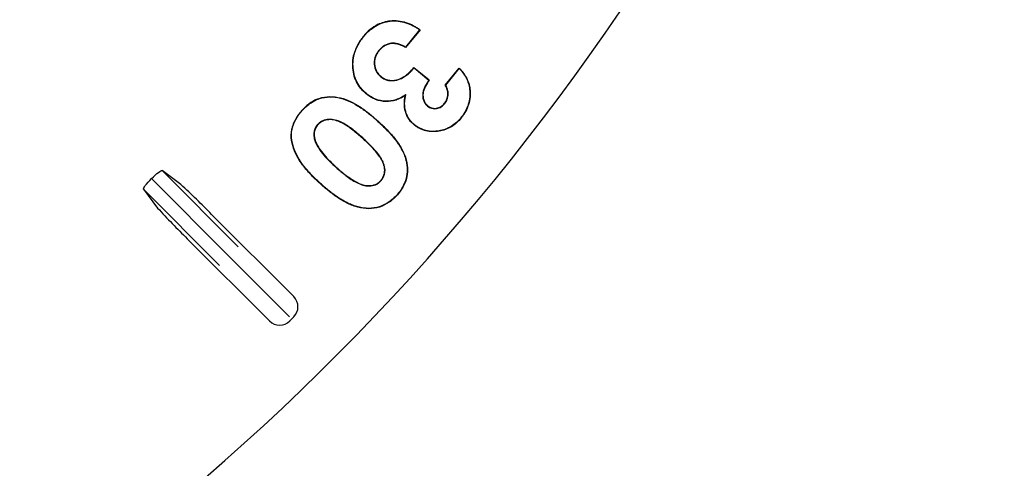
# Model space of a CAD drawing. Units: millimetres. Extents: x 26191 to 26739, y -6350 to -5938.
# Drawn here: x 26573 to 26607, y -6185 to -6170 of the extents above; entities that cross this region are included whole.
import ezdxf

# ---------------------------------------------------------------- set-up
doc = ezdxf.new("R2010")
doc.units = ezdxf.units.MM

msp = doc.modelspace()

# ---------------------------------------------------------------- linework, layer by layer
at = {"linetype": 'Continuous'}
for p, q in [((26586.965, -6170.099), (26586.475, -6170.7)), ((26586.981, -6170.097), (26586.478, -6170.714)), ((26586.965, -6170.099), (26586.981, -6170.097)), ((26585.013, -6170.335), (26585.005, -6170.329)), ((26585.542, -6170.821), (26585.55, -6170.828)), ((26586.475, -6170.7), (26586.478, -6170.714)), ((26586.769, -6171.411), (26587.303, -6171.847)), ((26586.77, -6171.425), (26586.769, -6171.411)), ((26586.77, -6171.425), (26587.289, -6171.849)), ((26587.861, -6172.031), (26588.349, -6171.432)), ((26587.874, -6172.031), (26588.35, -6171.448)), ((26588.35, -6171.448), (26588.349, -6171.432)), ((26585.614, -6171.735), (26585.62, -6171.727)), ((26587.289, -6171.849), (26587.303, -6171.847)), ((26585.124, -6172.333), (26585.117, -6172.341)), ((26587.874, -6172.031), (26587.861, -6172.031)), ((26588.709, -6172.169), (26588.72, -6172.168)), ((26586.483, -6172.362), (26586.468, -6172.384)), ((26587.841, -6172.666), (26587.833, -6172.66)), ((26582.864, -6172.92), (26582.857, -6172.913)), ((26587.241, -6172.754), (26587.248, -6172.746)), ((26585.472, -6173.254), (26585.479, -6173.246)), ((26588.407, -6173.163), (26588.415, -6173.169)), ((26583.409, -6173.401), (26583.417, -6173.408)), ((26586.785, -6173.405), (26586.778, -6173.413)), ((26583.314, -6173.953), (26583.324, -6173.949)), ((26584.938, -6173.829), (26584.931, -6173.837)), ((26586.489, -6174.64), (26586.5, -6174.638)), ((26578.644, -6175.492), (26577.985, -6174.998)), ((26577.985, -6174.998), (26580.644, -6177.657)), ((26584.054, -6174.894), (26584.061, -6174.886)), ((26577.619, -6175.282), (26580.319, -6177.983)), ((26585.613, -6175.365), (26585.605, -6175.358)), ((26579.993, -6178.308), (26577.334, -6175.649)), ((26577.334, -6175.649), (26577.828, -6176.308)), ((26583.54, -6175.482), (26583.533, -6175.49)), ((26586.181, -6175.844), (26586.189, -6175.851)), ((26582.579, -6179.394), (26579.713, -6176.529)), ((26581.731, -6180.243), (26578.865, -6177.377)), ((26580.319, -6177.983), (26582.432, -6180.095)), ((26582.438, -6180.243), (26582.579, -6180.101))]:
    msp.add_line(p, q, dxfattribs=at)
msp.add_circle((26525.981, -6122.896), 61.982, dxfattribs=at)
for centre, radius, start, end in [((26525.233, -6122.896), 83, 188.35932, 351.64068), ((26586.227, -6171.294), 1.558, 116.9558, 141.7038), ((26586.258, -6171.385), 1.639, 139.8872, 165.5608), ((26583.998, -6173.89), 1.502, 113.7778, 139.4428), ((26583.901, -6173.893), 1.432, 136.8305, 164.9998), ((26558.938, -6196.887), 29.087, 44.4188, 47.3522), ((26598.357, -6157.441), 27.882, 222.5844, 225.6446)]:
    msp.add_arc(centre, radius, start, end, dxfattribs=at)
for centre, major_axis in [((26582.225, -6179.748), (-0.5, 0)), ((26582.084, -6179.889), (0, 0.5))]:
    msp.add_ellipse(centre, major_axis=major_axis, ratio=0.999695, start_param=2.356347, end_param=3.926839, dxfattribs=at)
for points, knots in [([(26585.013, -6170.335), (26585.043, -6170.3), (26585.073, -6170.265), (26585.135, -6170.197), (26585.168, -6170.165), (26585.271, -6170.073), (26585.345, -6170.018), (26585.581, -6169.875), (26585.759, -6169.815), (26586.033, -6169.785), (26586.126, -6169.784), (26586.308, -6169.804), (26586.399, -6169.823), (26586.574, -6169.879), (26586.659, -6169.916), (26586.781, -6169.981), (26586.821, -6170.004), (26586.895, -6170.051), (26586.93, -6170.075), (26586.965, -6170.099)], [0, 0, 0, 0, 0.062717, 0.062717, 0.125544, 0.125544, 0.251197, 0.251197, 0.502502, 0.502502, 0.628155, 0.628155, 0.753808, 0.753808, 0.879461, 0.879461, 0.942287, 0.942287, 1, 1, 1, 1]), ([(26585.521, -6169.905), (26585.653, -6169.842), (26585.795, -6169.8), (26586.033, -6169.774), (26586.126, -6169.773), (26586.31, -6169.793), (26586.402, -6169.813), (26586.578, -6169.869), (26586.663, -6169.907), (26586.786, -6169.972), (26586.826, -6169.995), (26586.904, -6170.044), (26586.943, -6170.071), (26586.981, -6170.097)], [0, 0, 0, 0, 0.282988, 0.282988, 0.462241, 0.462241, 0.641494, 0.641494, 0.820747, 0.820747, 0.910373, 0.910373, 1, 1, 1, 1]), ([(26585.124, -6172.333), (26585.089, -6172.302), (26585.053, -6172.272), (26584.987, -6172.207), (26584.955, -6172.173), (26584.867, -6172.064), (26584.816, -6171.986), (26584.734, -6171.819), (26584.703, -6171.731), (26584.66, -6171.55), (26584.648, -6171.457), (26584.64, -6171.271), (26584.645, -6171.177), (26584.674, -6170.993), (26584.699, -6170.903), (26584.763, -6170.728), (26584.805, -6170.644), (26584.876, -6170.524), (26584.902, -6170.485), (26584.956, -6170.409), (26584.984, -6170.372), (26585.013, -6170.335)], [0, 0, 0, 0, 0.062403, 0.062403, 0.124917, 0.124917, 0.249944, 0.249944, 0.374971, 0.374971, 0.499998, 0.499998, 0.625026, 0.625026, 0.750053, 0.750053, 0.87508, 0.87508, 0.937594, 0.937594, 1, 1, 1, 1]), ([(26586.475, -6170.7), (26586.44, -6170.681), (26586.404, -6170.662), (26586.328, -6170.627), (26586.287, -6170.61), (26586.203, -6170.586), (26586.161, -6170.576), (26586.074, -6170.566), (26586.03, -6170.564), (26585.899, -6170.577), (26585.814, -6170.605), (26585.7, -6170.671), (26585.664, -6170.697), (26585.6, -6170.756), (26585.571, -6170.789), (26585.542, -6170.821), (26585.542, -6170.821), (26585.542, -6170.821), (26585.542, -6170.821)], [0, 0, 0, 0, 0.117491, 0.117491, 0.24352, 0.24352, 0.369548, 0.369548, 0.495577, 0.495577, 0.747634, 0.747634, 0.873662, 0.873662, 0.999691, 0.999691, 0.999691, 1, 1, 1, 1]), ([(26586.478, -6170.714), (26586.44, -6170.693), (26586.402, -6170.672), (26586.324, -6170.637), (26586.284, -6170.62), (26586.201, -6170.597), (26586.159, -6170.587), (26586.073, -6170.576), (26586.03, -6170.575), (26585.902, -6170.587), (26585.818, -6170.615), (26585.706, -6170.68), (26585.671, -6170.706), (26585.607, -6170.764), (26585.579, -6170.796), (26585.55, -6170.828)], [0, 0, 0, 0, 0.125, 0.125, 0.25, 0.25, 0.375, 0.375, 0.5, 0.5, 0.75, 0.75, 0.875, 0.875, 1, 1, 1, 1]), ([(26585.542, -6170.821), (26585.542, -6170.821), (26585.542, -6170.822), (26585.542, -6170.822), (26585.516, -6170.855), (26585.49, -6170.889), (26585.448, -6170.963), (26585.43, -6171.002), (26585.403, -6171.083), (26585.393, -6171.124), (26585.382, -6171.209), (26585.381, -6171.252), (26585.39, -6171.379), (26585.411, -6171.464), (26585.471, -6171.577), (26585.495, -6171.613), (26585.55, -6171.679), (26585.582, -6171.708), (26585.614, -6171.735), (26585.614, -6171.735), (26585.614, -6171.735), (26585.614, -6171.735)], [0, 0, 0, 0, 0.000316, 0.000316, 0.000316, 0.125242, 0.125242, 0.250168, 0.250168, 0.375094, 0.375094, 0.50002, 0.50002, 0.749872, 0.749872, 0.874798, 0.874798, 0.999724, 0.999724, 0.999724, 1, 1, 1, 1]), ([(26585.55, -6170.828), (26585.524, -6170.861), (26585.499, -6170.895), (26585.457, -6170.968), (26585.439, -6171.006), (26585.413, -6171.085), (26585.403, -6171.126), (26585.392, -6171.21), (26585.392, -6171.252), (26585.401, -6171.377), (26585.421, -6171.461), (26585.48, -6171.572), (26585.504, -6171.607), (26585.557, -6171.671), (26585.589, -6171.7), (26585.62, -6171.727)], [0, 0, 0, 0, 0.125, 0.125, 0.25, 0.25, 0.375, 0.375, 0.5, 0.5, 0.75, 0.75, 0.875, 0.875, 1, 1, 1, 1]), ([(26585.117, -6172.341), (26585.082, -6172.31), (26585.046, -6172.28), (26584.979, -6172.214), (26584.948, -6172.18), (26584.859, -6172.07), (26584.807, -6171.991), (26584.724, -6171.823), (26584.693, -6171.734), (26584.649, -6171.551), (26584.637, -6171.458), (26584.629, -6171.27), (26584.634, -6171.176), (26584.655, -6171.047), (26584.662, -6171.012), (26584.671, -6170.976)], [0, 0, 0, 0, 0.092766, 0.092766, 0.185531, 0.185531, 0.371063, 0.371063, 0.556594, 0.556594, 0.742126, 0.742126, 0.927657, 0.927657, 1, 1, 1, 1]), ([(26585.614, -6171.735), (26585.614, -6171.735), (26585.614, -6171.735), (26585.614, -6171.735), (26585.636, -6171.752), (26585.658, -6171.769), (26585.706, -6171.799), (26585.732, -6171.812), (26585.809, -6171.846), (26585.865, -6171.86), (26586.033, -6171.878), (26586.147, -6171.861), (26586.358, -6171.785), (26586.454, -6171.725), (26586.584, -6171.618), (26586.625, -6171.581), (26586.701, -6171.504), (26586.736, -6171.465), (26586.77, -6171.425)], [0, 0, 0, 0, 0.00021, 0.00021, 0.00021, 0.063182, 0.063182, 0.126153, 0.126153, 0.252096, 0.252096, 0.503981, 0.503981, 0.755866, 0.755866, 0.881809, 0.881809, 1, 1, 1, 1]), ([(26585.62, -6171.727), (26585.642, -6171.744), (26585.664, -6171.761), (26585.711, -6171.79), (26585.736, -6171.803), (26585.812, -6171.836), (26585.867, -6171.849), (26586.032, -6171.868), (26586.145, -6171.851), (26586.353, -6171.776), (26586.448, -6171.716), (26586.577, -6171.611), (26586.618, -6171.573), (26586.696, -6171.495), (26586.733, -6171.453), (26586.769, -6171.411)], [0, 0, 0, 0, 0.0625, 0.0625, 0.125, 0.125, 0.25, 0.25, 0.5, 0.5, 0.75, 0.75, 0.875, 0.875, 1, 1, 1, 1]), ([(26588.349, -6171.432), (26588.396, -6171.484), (26588.442, -6171.536), (26588.526, -6171.649), (26588.563, -6171.708), (26588.627, -6171.832), (26588.655, -6171.896), (26588.686, -6171.997), (26588.695, -6172.03), (26588.71, -6172.099), (26588.715, -6172.133), (26588.72, -6172.168)], [0, 0, 0, 0, 0.25, 0.25, 0.5, 0.5, 0.75, 0.75, 0.875, 0.875, 1, 1, 1, 1]), ([(26588.35, -6171.448), (26588.394, -6171.497), (26588.437, -6171.546), (26588.517, -6171.654), (26588.554, -6171.713), (26588.618, -6171.837), (26588.645, -6171.9), (26588.676, -6171.999), (26588.685, -6172.033), (26588.699, -6172.1), (26588.704, -6172.135), (26588.709, -6172.169)], [0, 0, 0, 0, 0.239024, 0.239024, 0.492799, 0.492799, 0.746573, 0.746573, 0.87346, 0.87346, 1, 1, 1, 1]), ([(26587.289, -6171.849), (26587.244, -6171.915), (26587.2, -6171.983), (26587.143, -6172.092), (26587.125, -6172.13), (26587.096, -6172.21), (26587.085, -6172.251), (26587.073, -6172.335), (26587.07, -6172.378), (26587.076, -6172.463), (26587.085, -6172.505), (26587.113, -6172.586), (26587.13, -6172.625), (26587.178, -6172.696), (26587.21, -6172.726), (26587.241, -6172.754), (26587.241, -6172.754), (26587.241, -6172.754), (26587.241, -6172.754)], [0, 0, 0, 0, 0.242649, 0.242649, 0.368783, 0.368783, 0.494917, 0.494917, 0.621052, 0.621052, 0.747186, 0.747186, 0.87332, 0.87332, 0.999454, 0.999454, 0.999454, 1, 1, 1, 1]), ([(26587.303, -6171.847), (26587.256, -6171.916), (26587.211, -6171.986), (26587.153, -6172.097), (26587.134, -6172.134), (26587.106, -6172.213), (26587.095, -6172.253), (26587.083, -6172.336), (26587.081, -6172.378), (26587.087, -6172.461), (26587.096, -6172.502), (26587.123, -6172.581), (26587.14, -6172.62), (26587.186, -6172.689), (26587.217, -6172.719), (26587.248, -6172.746)], [0, 0, 0, 0, 0.25, 0.25, 0.375, 0.375, 0.5, 0.5, 0.625, 0.625, 0.75, 0.75, 0.875, 0.875, 1, 1, 1, 1]), ([(26586.483, -6172.362), (26586.476, -6172.366), (26586.469, -6172.371), (26586.462, -6172.375), (26586.436, -6172.392), (26586.411, -6172.409), (26586.36, -6172.439), (26586.333, -6172.453), (26586.252, -6172.494), (26586.197, -6172.517), (26586.025, -6172.573), (26585.904, -6172.59), (26585.665, -6172.584), (26585.544, -6172.561), (26585.377, -6172.494), (26585.323, -6172.467), (26585.22, -6172.406), (26585.172, -6172.37), (26585.124, -6172.333)], [0, 0, 0, 0, 0.016907, 0.016907, 0.016907, 0.078361, 0.078361, 0.139815, 0.139815, 0.262722, 0.262722, 0.508537, 0.508537, 0.754352, 0.754352, 0.87726, 0.87726, 1, 1, 1, 1]), ([(26587.833, -6172.66), (26587.85, -6172.637), (26587.867, -6172.615), (26587.895, -6172.567), (26587.907, -6172.541), (26587.936, -6172.462), (26587.948, -6172.406), (26587.952, -6172.294), (26587.946, -6172.237), (26587.924, -6172.156), (26587.914, -6172.129), (26587.89, -6172.079), (26587.875, -6172.055), (26587.861, -6172.031)], [0, 0, 0, 0, 0.125, 0.125, 0.25, 0.25, 0.5, 0.5, 0.75, 0.75, 0.875, 0.875, 1, 1, 1, 1]), ([(26587.841, -6172.666), (26587.841, -6172.666), (26587.841, -6172.666), (26587.841, -6172.666), (26587.858, -6172.644), (26587.875, -6172.621), (26587.905, -6172.571), (26587.916, -6172.545), (26587.947, -6172.464), (26587.958, -6172.407), (26587.963, -6172.293), (26587.957, -6172.235), (26587.934, -6172.153), (26587.924, -6172.126), (26587.9, -6172.076), (26587.887, -6172.054), (26587.874, -6172.031)], [0, 0, 0, 0, 0.000624, 0.000624, 0.000624, 0.126921, 0.126921, 0.253219, 0.253219, 0.505814, 0.505814, 0.758409, 0.758409, 0.884707, 0.884707, 1, 1, 1, 1]), ([(26588.709, -6172.169), (26588.713, -6172.214), (26588.717, -6172.258), (26588.72, -6172.347), (26588.718, -6172.391), (26588.707, -6172.525), (26588.69, -6172.612), (26588.637, -6172.782), (26588.601, -6172.865), (26588.537, -6172.982), (26588.513, -6173.019), (26588.462, -6173.092), (26588.435, -6173.127), (26588.407, -6173.163)], [0, 0, 0, 0, 0.124793, 0.124793, 0.249854, 0.249854, 0.499975, 0.499975, 0.750096, 0.750096, 0.875157, 0.875157, 1, 1, 1, 1]), ([(26588.72, -6172.168), (26588.724, -6172.213), (26588.728, -6172.257), (26588.73, -6172.347), (26588.729, -6172.392), (26588.717, -6172.526), (26588.7, -6172.615), (26588.647, -6172.786), (26588.611, -6172.869), (26588.546, -6172.987), (26588.522, -6173.025), (26588.471, -6173.099), (26588.443, -6173.134), (26588.415, -6173.169)], [0, 0, 0, 0, 0.125, 0.125, 0.25, 0.25, 0.5, 0.5, 0.75, 0.75, 0.875, 0.875, 1, 1, 1, 1]), ([(26582.864, -6172.92), (26582.907, -6172.874), (26582.95, -6172.829), (26583.041, -6172.745), (26583.09, -6172.705), (26583.191, -6172.632), (26583.243, -6172.599), (26583.353, -6172.542), (26583.411, -6172.517), (26583.587, -6172.458), (26583.711, -6172.438), (26583.96, -6172.436), (26584.084, -6172.452), (26584.326, -6172.512), (26584.444, -6172.553), (26584.67, -6172.66), (26584.778, -6172.724), (26584.986, -6172.861), (26585.087, -6172.935), (26585.283, -6173.09), (26585.378, -6173.172), (26585.472, -6173.254)], [0, 0, 0, 0, 0.06244, 0.06244, 0.124947, 0.124947, 0.187454, 0.187454, 0.24996, 0.24996, 0.374974, 0.374974, 0.499988, 0.499988, 0.625001, 0.625001, 0.750015, 0.750015, 0.875029, 0.875029, 1, 1, 1, 1]), ([(26583.392, -6172.515), (26583.417, -6172.505), (26583.441, -6172.496), (26583.585, -6172.447), (26583.71, -6172.427), (26583.961, -6172.425), (26584.086, -6172.442), (26584.329, -6172.502), (26584.448, -6172.543), (26584.675, -6172.651), (26584.783, -6172.715), (26584.992, -6172.852), (26585.094, -6172.926), (26585.29, -6173.082), (26585.385, -6173.164), (26585.479, -6173.246)], [0, 0, 0, 0, 0.033789, 0.033789, 0.194824, 0.194824, 0.355859, 0.355859, 0.516895, 0.516895, 0.67793, 0.67793, 0.838965, 0.838965, 1, 1, 1, 1]), ([(26586.468, -6172.384), (26586.442, -6172.401), (26586.417, -6172.418), (26586.365, -6172.449), (26586.338, -6172.463), (26586.256, -6172.503), (26586.201, -6172.527), (26586.027, -6172.583), (26585.905, -6172.6), (26585.663, -6172.594), (26585.542, -6172.571), (26585.373, -6172.504), (26585.318, -6172.477), (26585.214, -6172.415), (26585.165, -6172.378), (26585.117, -6172.341)], [0, 0, 0, 0, 0.0625, 0.0625, 0.125, 0.125, 0.25, 0.25, 0.5, 0.5, 0.75, 0.75, 0.875, 0.875, 1, 1, 1, 1]), ([(26586.778, -6173.413), (26586.742, -6173.382), (26586.706, -6173.351), (26586.642, -6173.281), (26586.614, -6173.243), (26586.536, -6173.124), (26586.496, -6173.037), (26586.445, -6172.855), (26586.432, -6172.76), (26586.433, -6172.618), (26586.436, -6172.571), (26586.449, -6172.477), (26586.458, -6172.431), (26586.468, -6172.384)], [0, 0, 0, 0, 0.125, 0.125, 0.25, 0.25, 0.5, 0.5, 0.75, 0.75, 0.875, 0.875, 1, 1, 1, 1]), ([(26586.785, -6173.405), (26586.749, -6173.374), (26586.714, -6173.343), (26586.65, -6173.275), (26586.622, -6173.237), (26586.545, -6173.119), (26586.506, -6173.033), (26586.455, -6172.853), (26586.443, -6172.759), (26586.443, -6172.619), (26586.446, -6172.572), (26586.459, -6172.479), (26586.469, -6172.433), (26586.478, -6172.386), (26586.479, -6172.378), (26586.481, -6172.37), (26586.483, -6172.362)], [0, 0, 0, 0, 0.122067, 0.122067, 0.244405, 0.244405, 0.48908, 0.48908, 0.733755, 0.733755, 0.856093, 0.856093, 0.978431, 0.978431, 0.978431, 1, 1, 1, 1]), ([(26587.241, -6172.754), (26587.241, -6172.755), (26587.241, -6172.755), (26587.242, -6172.755), (26587.264, -6172.771), (26587.287, -6172.787), (26587.336, -6172.815), (26587.363, -6172.827), (26587.446, -6172.849), (26587.503, -6172.85), (26587.615, -6172.832), (26587.669, -6172.811), (26587.741, -6172.765), (26587.763, -6172.747), (26587.804, -6172.708), (26587.822, -6172.687), (26587.841, -6172.667), (26587.841, -6172.667), (26587.841, -6172.667), (26587.841, -6172.666)], [0, 0, 0, 0, 0.000813, 0.000813, 0.000813, 0.125633, 0.125633, 0.250453, 0.250453, 0.500093, 0.500093, 0.749733, 0.749733, 0.874553, 0.874553, 0.999373, 0.999373, 0.999373, 1, 1, 1, 1]), ([(26587.248, -6172.746), (26587.27, -6172.762), (26587.293, -6172.779), (26587.341, -6172.806), (26587.366, -6172.817), (26587.446, -6172.838), (26587.503, -6172.84), (26587.612, -6172.822), (26587.665, -6172.802), (26587.735, -6172.757), (26587.756, -6172.739), (26587.796, -6172.701), (26587.815, -6172.681), (26587.833, -6172.66)], [0, 0, 0, 0, 0.125, 0.125, 0.25, 0.25, 0.5, 0.5, 0.75, 0.75, 0.875, 0.875, 1, 1, 1, 1]), ([(26583.54, -6175.482), (26583.447, -6175.398), (26583.354, -6175.313), (26583.176, -6175.134), (26583.09, -6175.043), (26582.928, -6174.85), (26582.851, -6174.75), (26582.717, -6174.539), (26582.659, -6174.426), (26582.565, -6174.194), (26582.53, -6174.073), (26582.493, -6173.825), (26582.494, -6173.698), (26582.54, -6173.453), (26582.584, -6173.334), (26582.676, -6173.17), (26582.71, -6173.117), (26582.783, -6173.016), (26582.823, -6172.968), (26582.864, -6172.92)], [0, 0, 0, 0, 0.124988, 0.124988, 0.249999, 0.249999, 0.375011, 0.375011, 0.500022, 0.500022, 0.625033, 0.625033, 0.750044, 0.750044, 0.875055, 0.875055, 0.937561, 0.937561, 1, 1, 1, 1]), ([(26584.938, -6173.829), (26584.938, -6173.829), (26584.938, -6173.829), (26584.938, -6173.829), (26584.828, -6173.733), (26584.717, -6173.638), (26584.482, -6173.464), (26584.361, -6173.381), (26584.162, -6173.286), (26584.094, -6173.259), (26583.95, -6173.224), (26583.876, -6173.216), (26583.728, -6173.222), (26583.654, -6173.238), (26583.553, -6173.284), (26583.52, -6173.303), (26583.461, -6173.348), (26583.435, -6173.375), (26583.41, -6173.401), (26583.409, -6173.401), (26583.409, -6173.401), (26583.409, -6173.401)], [0, 0, 0, 0, 0.000034, 0.000034, 0.000034, 0.249975, 0.249975, 0.499915, 0.499915, 0.624886, 0.624886, 0.749856, 0.749856, 0.874826, 0.874826, 0.937311, 0.937311, 0.999797, 0.999797, 0.999797, 1, 1, 1, 1]), ([(26584.931, -6173.837), (26584.821, -6173.74), (26584.711, -6173.646), (26584.476, -6173.472), (26584.355, -6173.39), (26584.158, -6173.296), (26584.09, -6173.269), (26583.949, -6173.234), (26583.875, -6173.226), (26583.73, -6173.233), (26583.657, -6173.248), (26583.558, -6173.294), (26583.526, -6173.312), (26583.468, -6173.356), (26583.442, -6173.382), (26583.417, -6173.408)], [0, 0, 0, 0, 0.25, 0.25, 0.5, 0.5, 0.625, 0.625, 0.75, 0.75, 0.875, 0.875, 0.9375, 0.9375, 1, 1, 1, 1]), ([(26585.472, -6173.254), (26585.58, -6173.353), (26585.687, -6173.451), (26585.891, -6173.659), (26585.988, -6173.767), (26586.169, -6173.994), (26586.253, -6174.113), (26586.36, -6174.303), (26586.393, -6174.368), (26586.449, -6174.501), (26586.469, -6174.57), (26586.489, -6174.64)], [0, 0, 0, 0, 0.250002, 0.250002, 0.500078, 0.500078, 0.750153, 0.750153, 0.87519, 0.87519, 1, 1, 1, 1]), ([(26585.479, -6173.246), (26585.587, -6173.345), (26585.694, -6173.444), (26585.898, -6173.652), (26585.996, -6173.76), (26586.178, -6173.988), (26586.262, -6174.108), (26586.369, -6174.298), (26586.403, -6174.363), (26586.459, -6174.498), (26586.479, -6174.568), (26586.5, -6174.638)], [0, 0, 0, 0, 0.25, 0.25, 0.5, 0.5, 0.75, 0.75, 0.875, 0.875, 1, 1, 1, 1]), ([(26588.415, -6173.169), (26588.366, -6173.228), (26588.314, -6173.285), (26588.2, -6173.388), (26588.138, -6173.434), (26588.007, -6173.514), (26587.938, -6173.548), (26587.794, -6173.6), (26587.719, -6173.619), (26587.492, -6173.655), (26587.335, -6173.654), (26587.111, -6173.601), (26587.039, -6173.573), (26586.936, -6173.521), (26586.903, -6173.502), (26586.839, -6173.46), (26586.808, -6173.436), (26586.778, -6173.413)], [0, 0, 0, 0, 0.125, 0.125, 0.25, 0.25, 0.375, 0.375, 0.5, 0.5, 0.75, 0.75, 0.875, 0.875, 0.9375, 0.9375, 1, 1, 1, 1]), ([(26588.407, -6173.163), (26588.358, -6173.221), (26588.307, -6173.278), (26588.193, -6173.379), (26588.132, -6173.425), (26588.002, -6173.504), (26587.934, -6173.538), (26587.791, -6173.59), (26587.717, -6173.608), (26587.491, -6173.645), (26587.336, -6173.643), (26587.114, -6173.591), (26587.043, -6173.563), (26586.941, -6173.512), (26586.908, -6173.493), (26586.845, -6173.451), (26586.815, -6173.428), (26586.785, -6173.405)], [0, 0, 0, 0, 0.12491, 0.12491, 0.249947, 0.249947, 0.374985, 0.374985, 0.500022, 0.500022, 0.750096, 0.750096, 0.875134, 0.875134, 0.937652, 0.937652, 1, 1, 1, 1]), ([(26583.533, -6175.49), (26583.44, -6175.406), (26583.347, -6175.32), (26583.169, -6175.142), (26583.082, -6175.05), (26582.92, -6174.857), (26582.843, -6174.756), (26582.707, -6174.544), (26582.65, -6174.431), (26582.556, -6174.197), (26582.519, -6174.075), (26582.483, -6173.825), (26582.484, -6173.698), (26582.51, -6173.556), (26582.514, -6173.539), (26582.518, -6173.522)], [0, 0, 0, 0, 0.162895, 0.162895, 0.325789, 0.325789, 0.488684, 0.488684, 0.651578, 0.651578, 0.814473, 0.814473, 0.977367, 0.977367, 1, 1, 1, 1]), ([(26583.409, -6173.401), (26583.409, -6173.401), (26583.409, -6173.401), (26583.409, -6173.402), (26583.394, -6173.42), (26583.378, -6173.439), (26583.35, -6173.479), (26583.338, -6173.501), (26583.306, -6173.567), (26583.291, -6173.615), (26583.276, -6173.712), (26583.277, -6173.761), (26583.285, -6173.834), (26583.289, -6173.858), (26583.3, -6173.906), (26583.307, -6173.929), (26583.314, -6173.952), (26583.314, -6173.952), (26583.314, -6173.953), (26583.314, -6173.953)], [0, 0, 0, 0, 0.000613, 0.000613, 0.000613, 0.125479, 0.125479, 0.250344, 0.250344, 0.500074, 0.500074, 0.749804, 0.749804, 0.874669, 0.874669, 0.999534, 0.999534, 0.999534, 1, 1, 1, 1]), ([(26583.417, -6173.408), (26583.402, -6173.427), (26583.386, -6173.445), (26583.359, -6173.485), (26583.347, -6173.506), (26583.316, -6173.571), (26583.301, -6173.617), (26583.287, -6173.712), (26583.288, -6173.761), (26583.295, -6173.833), (26583.299, -6173.856), (26583.31, -6173.903), (26583.317, -6173.926), (26583.324, -6173.949)], [0, 0, 0, 0, 0.125, 0.125, 0.25, 0.25, 0.5, 0.5, 0.75, 0.75, 0.875, 0.875, 1, 1, 1, 1]), ([(26583.314, -6173.953), (26583.314, -6173.953), (26583.314, -6173.953), (26583.314, -6173.953), (26583.331, -6174), (26583.348, -6174.048), (26583.394, -6174.139), (26583.42, -6174.182), (26583.501, -6174.31), (26583.563, -6174.39), (26583.693, -6174.544), (26583.763, -6174.617), (26583.905, -6174.759), (26583.979, -6174.827), (26584.054, -6174.894), (26584.054, -6174.894), (26584.054, -6174.894), (26584.054, -6174.894)], [0, 0, 0, 0, 0.000224, 0.000224, 0.000224, 0.125189, 0.125189, 0.250154, 0.250154, 0.500084, 0.500084, 0.750015, 0.750015, 0.999945, 0.999945, 0.999945, 1, 1, 1, 1]), ([(26583.324, -6173.949), (26583.341, -6173.997), (26583.358, -6174.044), (26583.403, -6174.134), (26583.429, -6174.177), (26583.509, -6174.304), (26583.571, -6174.383), (26583.701, -6174.537), (26583.77, -6174.61), (26583.912, -6174.751), (26583.986, -6174.819), (26584.061, -6174.886)], [0, 0, 0, 0, 0.125, 0.125, 0.25, 0.25, 0.5, 0.5, 0.75, 0.75, 1, 1, 1, 1]), ([(26585.605, -6175.358), (26585.629, -6175.328), (26585.654, -6175.298), (26585.693, -6175.231), (26585.709, -6175.196), (26585.732, -6175.122), (26585.741, -6175.084), (26585.749, -6175.008), (26585.75, -6174.969), (26585.736, -6174.854), (26585.712, -6174.78), (26585.664, -6174.674), (26585.646, -6174.64), (26585.607, -6174.573), (26585.587, -6174.54), (26585.522, -6174.445), (26585.473, -6174.384), (26585.373, -6174.267), (26585.32, -6174.211), (26585.159, -6174.044), (26585.045, -6173.94), (26584.931, -6173.837)], [0, 0, 0, 0, 0.0625, 0.0625, 0.125, 0.125, 0.1875, 0.1875, 0.25, 0.25, 0.375, 0.375, 0.4375, 0.4375, 0.5, 0.5, 0.625, 0.625, 0.75, 0.75, 1, 1, 1, 1]), ([(26585.613, -6175.365), (26585.613, -6175.365), (26585.613, -6175.365), (26585.613, -6175.365), (26585.638, -6175.335), (26585.662, -6175.304), (26585.703, -6175.236), (26585.718, -6175.2), (26585.743, -6175.125), (26585.751, -6175.086), (26585.76, -6175.008), (26585.761, -6174.968), (26585.746, -6174.851), (26585.721, -6174.776), (26585.674, -6174.669), (26585.655, -6174.635), (26585.616, -6174.568), (26585.596, -6174.535), (26585.53, -6174.438), (26585.481, -6174.378), (26585.381, -6174.26), (26585.328, -6174.204), (26585.167, -6174.037), (26585.052, -6173.932), (26584.938, -6173.829), (26584.938, -6173.829), (26584.938, -6173.829), (26584.938, -6173.829)], [0, 0, 0, 0, 0.000256, 0.000256, 0.000256, 0.062738, 0.062738, 0.12522, 0.12522, 0.187702, 0.187702, 0.250184, 0.250184, 0.375148, 0.375148, 0.43763, 0.43763, 0.500112, 0.500112, 0.625076, 0.625076, 0.75004, 0.75004, 0.999968, 0.999968, 0.999968, 1, 1, 1, 1]), ([(26586.489, -6174.64), (26586.5, -6174.694), (26586.511, -6174.747), (26586.526, -6174.853), (26586.53, -6174.907), (26586.532, -6175.07), (26586.52, -6175.178), (26586.466, -6175.386), (26586.424, -6175.487), (26586.345, -6175.629), (26586.316, -6175.674), (26586.252, -6175.761), (26586.217, -6175.802), (26586.181, -6175.844)], [0, 0, 0, 0, 0.124758, 0.124758, 0.249823, 0.249823, 0.499951, 0.499951, 0.75008, 0.75008, 0.875144, 0.875144, 1, 1, 1, 1]), ([(26586.5, -6174.638), (26586.511, -6174.691), (26586.522, -6174.745), (26586.537, -6174.852), (26586.54, -6174.907), (26586.542, -6175.07), (26586.531, -6175.179), (26586.476, -6175.39), (26586.433, -6175.491), (26586.354, -6175.634), (26586.324, -6175.68), (26586.26, -6175.767), (26586.224, -6175.809), (26586.189, -6175.851)], [0, 0, 0, 0, 0.125, 0.125, 0.25, 0.25, 0.5, 0.5, 0.75, 0.75, 0.875, 0.875, 1, 1, 1, 1]), ([(26577.619, -6175.282), (26577.707, -6175.195), (26577.795, -6175.117), (26577.928, -6175.013), (26577.973, -6174.989), (26577.985, -6174.998)], [0, 0, 0, 0, 0.5, 0.5, 1, 1, 1, 1]), ([(26584.054, -6174.894), (26584.054, -6174.894), (26584.054, -6174.894), (26584.054, -6174.894), (26584.11, -6174.943), (26584.166, -6174.993), (26584.281, -6175.088), (26584.339, -6175.134), (26584.517, -6175.269), (26584.641, -6175.354), (26584.842, -6175.456), (26584.911, -6175.487), (26585.056, -6175.527), (26585.131, -6175.537), (26585.282, -6175.539), (26585.359, -6175.526), (26585.464, -6175.483), (26585.498, -6175.464), (26585.559, -6175.419), (26585.586, -6175.392), (26585.612, -6175.365), (26585.613, -6175.365), (26585.613, -6175.365), (26585.613, -6175.365)], [0, 0, 0, 0, 0.000037, 0.000037, 0.000037, 0.124999, 0.124999, 0.249961, 0.249961, 0.499885, 0.499885, 0.624848, 0.624848, 0.74981, 0.74981, 0.874772, 0.874772, 0.937253, 0.937253, 0.999734, 0.999734, 0.999734, 1, 1, 1, 1]), ([(26584.061, -6174.886), (26584.117, -6174.936), (26584.172, -6174.985), (26584.287, -6175.08), (26584.346, -6175.126), (26584.523, -6175.261), (26584.647, -6175.345), (26584.846, -6175.446), (26584.914, -6175.477), (26585.058, -6175.517), (26585.132, -6175.527), (26585.281, -6175.528), (26585.356, -6175.516), (26585.46, -6175.473), (26585.492, -6175.455), (26585.552, -6175.411), (26585.579, -6175.384), (26585.605, -6175.358)], [0, 0, 0, 0, 0.125, 0.125, 0.25, 0.25, 0.5, 0.5, 0.625, 0.625, 0.75, 0.75, 0.875, 0.875, 0.9375, 0.9375, 1, 1, 1, 1]), ([(26577.334, -6175.649), (26577.325, -6175.637), (26577.35, -6175.592), (26577.453, -6175.458), (26577.532, -6175.371), (26577.619, -6175.282)], [0, 0, 0, 0, 0.5, 0.5, 1, 1, 1, 1]), ([(26586.189, -6175.851), (26586.146, -6175.897), (26586.102, -6175.943), (26586.009, -6176.028), (26585.959, -6176.068), (26585.802, -6176.176), (26585.688, -6176.234), (26585.447, -6176.312), (26585.32, -6176.332), (26585.066, -6176.331), (26584.939, -6176.314), (26584.756, -6176.264), (26584.695, -6176.246), (26584.576, -6176.202), (26584.518, -6176.176), (26584.346, -6176.094), (26584.237, -6176.029), (26584.026, -6175.889), (26583.924, -6175.814), (26583.725, -6175.657), (26583.628, -6175.574), (26583.533, -6175.49)], [0, 0, 0, 0, 0.0625, 0.0625, 0.125, 0.125, 0.25, 0.25, 0.375, 0.375, 0.5, 0.5, 0.5625, 0.5625, 0.625, 0.625, 0.75, 0.75, 0.875, 0.875, 1, 1, 1, 1]), ([(26586.181, -6175.844), (26586.138, -6175.89), (26586.095, -6175.936), (26586.002, -6176.02), (26585.952, -6176.059), (26585.797, -6176.166), (26585.684, -6176.224), (26585.444, -6176.302), (26585.319, -6176.321), (26585.067, -6176.321), (26584.941, -6176.303), (26584.759, -6176.254), (26584.698, -6176.236), (26584.58, -6176.192), (26584.522, -6176.167), (26584.351, -6176.085), (26584.243, -6176.02), (26584.032, -6175.881), (26583.93, -6175.805), (26583.731, -6175.649), (26583.635, -6175.566), (26583.54, -6175.482)], [0, 0, 0, 0, 0.062417, 0.062417, 0.124924, 0.124924, 0.249938, 0.249938, 0.374953, 0.374953, 0.499967, 0.499967, 0.562474, 0.562474, 0.624981, 0.624981, 0.749995, 0.749995, 0.875009, 0.875009, 1, 1, 1, 1])]:
    msp.add_open_spline(points, degree=3, knots=knots, dxfattribs=at)

doc.saveas('drawing.dxf')
